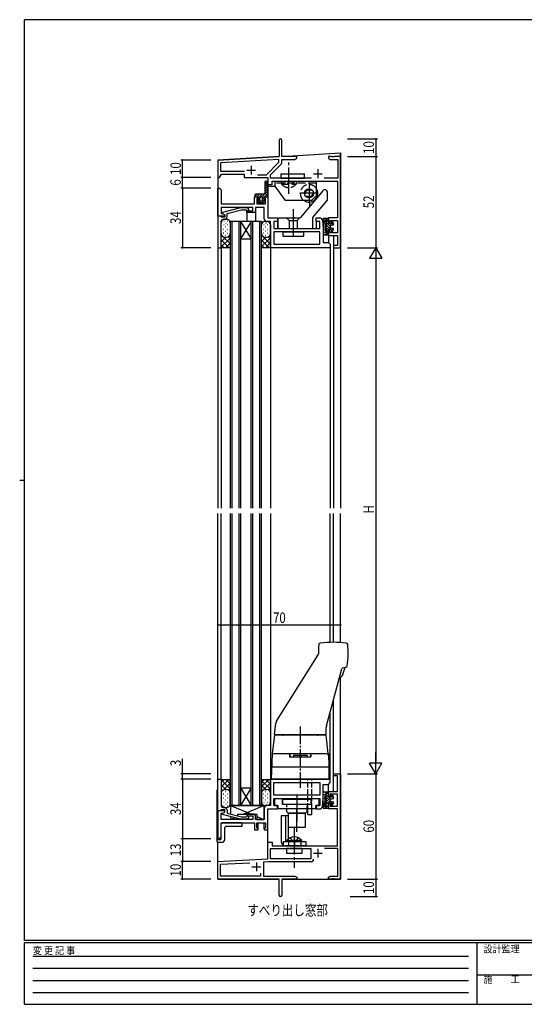
# Model space of a CAD drawing. Extents: x 0 to 793, y 0 to 564.
# Drawn here: x 0 to 287, y 0 to 561 of the extents above; entities that cross this region are included whole.
import ezdxf

# ---------------------------------------------------------------- set-up
doc = ezdxf.new("R2010")
doc.units = 0
for name, pattern in [('HIDDEN', [0.375, 0.25, -0.125]), ('YCENTER_1', [13, 10, -1, 1, -1]), ('YHIDDEN_1', [4, 3, -1])]:
    doc.linetypes.add(name, pattern=pattern)
for name, color, linetype in [('USER1', 3, 'CONTINUOUS'), ('YKK_11', 7, 'CONTINUOUS'), ('YKK_12', 2, 'CONTINUOUS'), ('YKK_13', 4, 'CONTINUOUS'), ('YKK_D', 6, 'CONTINUOUS'), ('YKK_ZWAK', 7, 'CONTINUOUS')]:
    doc.layers.add(name, color=color, linetype=linetype)
doc.styles.get("Standard").update_dxf_attribs({"font": 'ROMANS.SHX', "bigfont": 'EXTFONT.SHX'})
doc.styles.add('YKK_OSSTYLE1', font='romans.shx', dxfattribs={"width": 0.9, "bigfont": 'EXTFONT.SHX'})

# ---------------------------------------------------------------- blocks, each defined once
blk = doc.blocks.new('A201')
at = {"layer": 'YKK_ZWAK', "color": 254, "linetype": 'Continuous'}
for p, q in [((571, 410), (21, 410)), ((21, 35), (21, 410)), ((19, 222.5), (21, 222.5)), ((571, 35), (21, 35)), ((544, 34), (21, 34)), ((21, 9), (21, 34)), ((205, 34), (205, 9)), ((21, 9), (544, 9))]:
    blk.add_line(p, q, dxfattribs=at)
at = {"layer": 'YKK_ZWAK', "color": 131, "linetype": 'HIDDEN'}
for p, q in [((24.28, 28.63), (201.57, 28.63)), ((24.28, 23.68), (201.57, 23.68)), ((24.28, 18.74), (201.57, 18.74)), ((24.28, 13.79), (201.57, 13.79))]:
    blk.add_line(p, q, dxfattribs=at)
at = {"layer": 'YKK_ZWAK', "color": 131, "linetype": 'Continuous'}
blk.add_line((205, 21), (297, 21), dxfattribs=at)
at = {"layer": 'YKK_ZWAK', "color": 131, "linetype": 'Continuous', "style": 'YKK_OSSTYLE1', "width": 0.9}
for s, p in [('変 更 記 事', (24.37, 29.39)), ('設計監理', (207.69, 30.05)), ('施\u3000\u3000工', (207.69, 17.68))]:
    blk.add_text(s, height=3, dxfattribs=at).set_placement(p)

msp = doc.modelspace()

# ---------------------------------------------------------------- linework, layer by layer
at = {"layer": 'YKK_11', "color": 0, "linetype": 'ByBlock', "ltscale": 0.5}
for p, q in [((147.8, 492.65), (147.8, 483.4)), ((149.3, 483.4), (149.3, 492.65)), ((147.8, 483.4), (112.8, 481.4)), ((157.8, 483.4), (149.3, 483.4)), ((157.8, 482.4), (157.8, 483.4)), ((175.8, 483.4), (175.8, 482.4)), ((177.34, 483.4), (175.8, 483.4)), ((177.53, 483.28), (177.34, 483.4)), ((178.07, 483.28), (177.53, 483.28)), ((178.26, 483.4), (178.07, 483.28)), ((178.34, 483.4), (178.26, 483.4)), ((178.53, 483.28), (178.34, 483.4)), ((179.07, 483.28), (178.53, 483.28)), ((179.26, 483.4), (179.07, 483.28)), ((182.8, 483.4), (179.26, 483.4)), ((182.8, 431.4), (182.8, 483.4)), ((112.8, 481.4), (112.8, 471.4)), ((147.67, 481.76), (114.43, 479.86)), ((114.43, 479.86), (114.43, 475.03)), ((140.62, 473.03), (147.67, 480.08)), ((142.93, 473.03), (148.86, 478.96)), ((147.67, 480.08), (147.67, 481.76)), ((149.3, 480.02), (149.3, 481.77)), ((149.3, 481.77), (156.71, 481.77)), ((156.71, 481.77), (157.8, 482.4)), ((175.8, 482.4), (176.89, 481.77)), ((176.89, 481.77), (181.17, 481.77)), ((181.17, 481.77), (181.17, 471.03)), ((113.8, 471.4), (114.95, 473.4)), ((114.43, 475.03), (128.1, 475.03)), ((114.95, 473.4), (127.8, 473.4)), ((127.8, 473.4), (127.8, 471.4)), ((135.39, 473.03), (140.62, 473.03)), ((135.39, 473.03), (140.62, 473.03)), ((142.93, 471.03), (142.93, 473.03)), ((112.8, 471.4), (113.8, 471.4)), ((127.8, 471.4), (141.3, 471.4)), ((141.3, 471.4), (141.3, 467.4)), ((141.3, 467.4), (143.8, 467.4)), ((166.21, 471.03), (142.93, 471.03)), ((143.8, 469.4), (181, 469.4)), ((143.8, 467.4), (143.8, 469.4)), ((181.17, 471.03), (173.39, 471.03)), ((181, 469.4), (181, 448.4)), ((112.8, 449.4), (112.8, 465.4)), ((112.8, 465.4), (113.8, 465.4)), ((113.8, 465.4), (114.8, 464.4)), ((114.8, 464.4), (114.8, 456.4)), ((133.8, 456.4), (133.8, 460.4)), ((133.8, 460.4), (135.8, 460.4)), ((135.8, 460.4), (135.8, 459.4)), ((139.3, 460.4), (141.3, 460.4)), ((139.3, 459.4), (139.3, 460.4)), ((141.3, 460.4), (141.3, 448.4)), ((114.8, 456.4), (133.8, 456.4)), ((135.1, 459.4), (135.1, 456.4)), ((135.8, 459.4), (135.1, 459.4)), ((135.1, 456.4), (140, 456.4)), ((140, 459.4), (139.3, 459.4)), ((140, 456.4), (140, 459.4)), ((112.8, 449.4), (112.8, 431.4)), ((114.2, 449.4), (112.8, 449.4)), ((116.8, 449.4), (112.8, 449.4)), ((114.5, 449.1), (114.2, 449.4)), ((114.8, 453.36), (114.68, 453.17)), ((114.68, 453.17), (114.68, 452.63)), ((114.68, 452.63), (114.8, 452.44)), ((114.8, 452.36), (114.68, 452.17)), ((114.68, 452.17), (114.68, 451.63)), ((114.68, 451.63), (114.8, 451.44)), ((132.8, 454.4), (114.8, 454.4)), ((114.8, 454.4), (114.8, 453.36)), ((114.8, 452.44), (114.8, 452.36)), ((114.8, 451.44), (114.8, 450.9)), ((114.8, 450.9), (115.59, 450.9)), ((115.59, 450.9), (116.8, 450.2)), ((125.7, 454.2), (115.6, 451.49)), ((115.6, 451.49), (115.6, 450.89)), ((115.6, 450.89), (116.8, 450.2)), ((116.8, 450.2), (116.8, 448.9)), ((116.8, 450.2), (116.8, 449.4)), ((118.1, 450.82), (126.25, 453)), ((118.1, 449.1), (118.1, 450.82)), ((129.65, 454.2), (125.7, 454.2)), ((126.25, 453), (129.15, 453)), ((129.15, 453), (129.58, 452.58)), ((129.3, 452.4), (132.8, 452.4)), ((129.3, 451.4), (129.3, 452.4)), ((133.3, 451.4), (129.3, 451.4)), ((130.42, 453.42), (129.65, 454.2)), ((132.8, 452.4), (132.8, 454.4)), ((134.3, 454.4), (134.3, 452.4)), ((139.3, 454.4), (134.3, 454.4)), ((139.3, 447.9), (139.3, 454.4)), ((114.7, 448.9), (114.5, 449.1)), ((116.8, 448.9), (114.7, 448.9)), ((114.8, 441.36), (114.8, 446.6)), ((115.8, 447.6), (116.6, 447.6)), ((142.8, 446.4), (140.8, 446.4)), ((141.3, 448.4), (146.8, 448.4)), ((142.8, 431.4), (142.8, 446.4)), ((144.8, 446.4), (144.8, 442.4)), ((146.8, 446.4), (144.8, 446.4)), ((146.8, 448.4), (146.8, 446.4)), ((168.8, 446.4), (168.8, 448.4)), ((168.8, 448.4), (170.92, 448.4)), ((170.87, 446.4), (168.8, 446.4)), ((170.87, 442.4), (170.87, 446.4)), ((172.41, 447.02), (172.8, 442.4)), ((181, 448.4), (175.8, 448.4)), ((175.8, 448.4), (175.8, 445.4)), ((175.8, 445.4), (176.8, 445.4)), ((176.8, 446.9), (181, 446.9)), ((176.8, 445.4), (176.8, 446.9)), ((181, 446.9), (181, 439.9)), ((114.68, 441.17), (114.8, 441.36)), ((114.68, 440.63), (114.68, 441.17)), ((114.8, 440.44), (114.68, 440.63)), ((114.68, 440.17), (114.8, 440.36)), ((114.68, 439.63), (114.68, 440.17)), ((114.8, 439.44), (114.68, 439.63)), ((114.8, 440.36), (114.8, 440.44)), ((114.8, 431.4), (114.8, 439.44)), ((170.87, 440.47), (144.73, 440.47)), ((144.73, 440.47), (144.73, 433.33)), ((144.8, 442.4), (170.87, 442.4)), ((170.87, 433.33), (170.87, 440.47)), ((172.8, 442.4), (172.8, 434.4)), ((175.8, 441.4), (175.8, 438.4)), ((176.8, 441.4), (175.8, 441.4)), ((175.8, 438.4), (181, 438.4)), ((176.8, 439.9), (176.8, 441.4)), ((181, 439.9), (176.8, 439.9)), ((181, 438.4), (181, 432.6)), ((144.73, 433.33), (170.87, 433.33)), ((172.8, 434.4), (175.8, 434.4)), ((175.8, 434.4), (176.8, 433.4)), ((176.8, 433.4), (176.8, 431.4)), ((181, 432.6), (178.8, 432.6)), ((178.8, 432.6), (178.8, 431.4)), ((112.8, 431.4), (114.8, 431.4)), ((176.8, 431.4), (142.8, 431.4)), ((178.8, 431.4), (182.8, 431.4)), ((178.8, 131.4), (182.8, 131.4)), ((178.8, 130.2), (178.8, 131.4)), ((181, 130.2), (178.8, 130.2)), ((181, 121.4), (181, 130.2)), ((182.8, 131.4), (182.8, 71.4)), ((112.8, 110.4), (112.8, 128.4)), ((112.8, 128.4), (114.8, 128.4)), ((114.8, 128.4), (114.8, 120.36)), ((176.8, 128.4), (142.8, 128.4)), ((142.8, 128.4), (142.8, 113.4)), ((144.73, 126.47), (170.87, 126.47)), ((144.73, 119.33), (144.73, 126.47)), ((170.87, 126.47), (170.87, 119.33)), ((172.8, 125.4), (175.8, 125.4)), ((172.8, 117.4), (172.8, 125.4)), ((175.8, 125.4), (176.8, 126.4)), ((176.8, 126.4), (176.8, 128.4)), ((114.8, 120.36), (114.68, 120.17)), ((114.68, 120.17), (114.68, 119.63)), ((114.68, 119.63), (114.8, 119.44)), ((114.8, 119.36), (114.68, 119.17)), ((114.68, 119.17), (114.68, 118.63)), ((114.68, 118.63), (114.8, 118.44)), ((114.8, 119.44), (114.8, 119.36)), ((114.8, 118.44), (114.8, 113.2)), ((170.87, 119.33), (144.73, 119.33)), ((175.8, 121.4), (181, 121.4)), ((175.8, 118.4), (175.8, 121.4)), ((176.8, 118.4), (175.8, 118.4)), ((181, 119.9), (176.8, 119.9)), ((176.8, 119.9), (176.8, 118.4)), ((181, 112.9), (181, 119.9)), ((142.8, 113.4), (140.8, 113.4)), ((144.8, 117.4), (170.87, 117.4)), ((144.8, 113.4), (144.8, 117.4)), ((146.8, 113.4), (144.8, 113.4)), ((149.6, 117.1), (145.1, 117.1)), ((145.1, 117.1), (145.1, 113.4)), ((145.1, 113.4), (147, 113.4)), ((146.8, 111.4), (146.8, 113.4)), ((147, 113.4), (147, 111.7)), ((149.6, 114), (149.6, 117.1)), ((157.34, 114), (149.6, 114)), ((157.53, 113.88), (157.34, 114)), ((157.8, 113.7), (157.53, 113.88)), ((158.07, 113.88), (157.8, 113.7)), ((158.26, 114), (158.07, 113.88)), ((166, 114), (158.26, 114)), ((166, 117.1), (166, 114)), ((170.5, 117.1), (166, 117.1)), ((168.6, 113.4), (170.5, 113.4)), ((168.6, 111.7), (168.6, 113.4)), ((168.8, 113.4), (168.8, 111.4)), ((170.87, 113.4), (168.8, 113.4)), ((170.5, 113.4), (170.5, 117.1)), ((170.87, 117.4), (170.87, 113.4)), ((172.41, 112.78), (172.8, 117.4)), ((175.8, 114.4), (176.8, 114.4)), ((175.8, 111.4), (175.8, 114.4)), ((176.8, 114.4), (176.8, 112.9)), ((176.8, 112.9), (181, 112.9)), ((112.8, 110.4), (112.8, 94.4)), ((114.2, 110.4), (112.8, 110.4)), ((116.8, 110.4), (112.8, 110.4)), ((114.5, 110.7), (114.2, 110.4)), ((114.7, 110.9), (114.5, 110.7)), ((114.68, 108.17), (114.8, 108.36)), ((114.68, 107.63), (114.68, 108.17)), ((114.8, 107.44), (114.68, 107.63)), ((114.68, 107.17), (114.8, 107.36)), ((114.68, 106.63), (114.68, 107.17)), ((116.8, 110.9), (114.7, 110.9)), ((114.8, 108.9), (115.59, 108.9)), ((114.8, 108.36), (114.8, 108.9)), ((114.8, 107.36), (114.8, 107.44)), ((115.59, 108.9), (116.8, 109.6)), ((115.6, 108.91), (116.8, 109.6)), ((115.6, 108.31), (115.6, 108.91)), ((125.7, 105.6), (115.6, 108.31)), ((115.8, 112.2), (116.6, 112.2)), ((116.8, 109.6), (116.8, 110.9)), ((116.8, 109.6), (116.8, 110.4)), ((118.1, 110.7), (118.1, 108.98)), ((118.1, 108.98), (126.25, 106.8)), ((126.25, 106.8), (129.15, 106.8)), ((129.15, 106.8), (129.58, 107.22)), ((133.3, 108.4), (129.3, 108.4)), ((129.3, 108.4), (129.3, 107.4)), ((129.3, 107.4), (132.8, 107.4)), ((132.8, 107.4), (132.8, 105.4)), ((134.3, 105.4), (134.3, 107.4)), ((139.3, 111.9), (139.3, 105.4)), ((141.3, 99.4), (141.3, 111.4)), ((141.3, 111.4), (146.8, 111.4)), ((147, 111.7), (168.6, 111.7)), ((168.8, 111.4), (170.92, 111.4)), ((181, 111.4), (175.8, 111.4)), ((181, 90.4), (181, 111.4)), ((114.8, 106.44), (114.68, 106.63)), ((114.8, 105.4), (114.8, 106.44)), ((132.8, 105.4), (114.8, 105.4)), ((114.8, 103.4), (133.8, 103.4)), ((114.8, 95.4), (114.8, 103.4)), ((129.65, 105.6), (125.7, 105.6)), ((130.42, 106.38), (129.65, 105.6)), ((133.8, 103.4), (133.8, 99.4)), ((139.3, 105.4), (134.3, 105.4)), ((135.1, 103.4), (140, 103.4)), ((135.1, 100.4), (135.1, 103.4)), ((140, 103.4), (140, 100.4)), ((133.8, 99.4), (135.8, 99.4)), ((135.8, 100.4), (135.1, 100.4)), ((135.8, 99.4), (135.8, 100.4)), ((139.3, 100.4), (139.3, 99.4)), ((140, 100.4), (139.3, 100.4)), ((139.3, 99.4), (141.3, 99.4)), ((112.8, 94.4), (113.8, 94.4)), ((113.8, 94.4), (114.8, 95.4)), ((141.3, 82.89), (141.3, 92.4)), ((141.3, 92.4), (143.8, 92.4)), ((143.8, 92.4), (143.8, 90.4)), ((143.8, 90.4), (181, 90.4)), ((142.93, 88.77), (165.8, 88.77)), ((142.93, 82.9), (142.93, 88.77)), ((165.8, 88.77), (165.8, 82.9)), ((181.17, 88.77), (173.59, 88.77)), ((181.17, 73.03), (181.17, 88.77)), ((112.8, 81.4), (141.3, 82.89)), ((112.8, 71.4), (112.8, 81.4)), ((114.43, 79.85), (131.17, 80.73)), ((114.43, 73.03), (114.43, 79.85)), ((141.46, 81.27), (138.8, 81.13)), ((138.8, 81.13), (138.8, 73.03)), ((165.93, 81.27), (141.46, 81.27)), ((165.8, 82.9), (142.93, 82.9)), ((165.8, 82.9), (142.93, 82.9)), ((137.17, 73.03), (114.43, 73.03)), ((137.17, 74.83), (137.17, 73.03)), ((137.17, 74.83), (137.17, 73.03)), ((138.8, 73.03), (156.71, 73.03)), ((156.71, 73.03), (157.8, 72.4)), ((175.8, 72.4), (176.89, 73.03)), ((176.89, 73.03), (181.17, 73.03)), ((147.8, 71.4), (112.8, 71.4)), ((147.8, 62.15), (147.8, 71.4)), ((157.8, 71.4), (149.3, 71.4)), ((149.3, 71.4), (149.3, 62.15)), ((157.8, 72.4), (157.8, 71.4)), ((175.8, 71.4), (175.8, 72.4)), ((177.34, 71.4), (175.8, 71.4)), ((177.53, 71.52), (177.34, 71.4)), ((178.07, 71.52), (177.53, 71.52)), ((178.26, 71.4), (178.07, 71.52)), ((178.34, 71.4), (178.26, 71.4)), ((178.53, 71.52), (178.34, 71.4)), ((179.07, 71.52), (178.53, 71.52)), ((179.26, 71.4), (179.07, 71.52)), ((182.8, 71.4), (179.26, 71.4))]:
    msp.add_line(p, q, dxfattribs=at)
at = {"layer": 'YKK_11', "color": 2, "ltscale": 0.5}
for p, q in [((131.8, 478.1), (131.8, 473.1)), ((129.3, 475.6), (134.3, 475.6)), ((167.3, 473.6), (172.3, 473.6)), ((169.8, 476.1), (169.8, 471.1)), ((167.3, 86.2), (172.3, 86.2)), ((169.8, 88.7), (169.8, 83.7)), ((134.8, 80.9), (134.8, 75.9)), ((132.3, 78.4), (137.3, 78.4))]:
    msp.add_line(p, q, dxfattribs=at)
at = {"layer": 'YKK_11', "color": 0, "linetype": 'ByBlock', "ltscale": 0.5}
for centre, radius, start, end in [((148.55, 492.65), 0.75, 360, 180), ((147.8, 480.02), 1.5, 315, 360), ((130, 453), 0.6, 225, 45), ((133.3, 452.4), 1, 270, 0), ((115.8, 446.6), 1, 90, 180), ((116.6, 449.1), 1.5, 270, 360), ((140.8, 447.9), 1.5, 180, 270), ((170.92, 446.9), 1.5, 4.7636, 90), ((115.8, 113.2), 1, 180, 270), ((140.8, 111.9), 1.5, 90, 180), ((170.92, 112.9), 1.5, 270, 355.2364), ((116.6, 110.7), 1.5, 0, 90), ((130, 106.8), 0.6, 315, 135), ((133.3, 107.4), 1, 0, 90), ((165.93, 82.77), 1.5, 270, 356.5552), ((148.55, 62.15), 0.75, 180, 0)]:
    msp.add_arc(centre, radius, start, end, dxfattribs=at)
at = {"layer": 'YKK_12', "linetype": 'Continuous', "ltscale": 1.5}
for p, q in [((112.8, 481.4), (147.52, 483.38)), ((149.39, 483.49), (182.8, 485.4)), ((182.8, 485.4), (182.8, 282.9)), ((182.8, 482.9), (182.8, 485.4)), ((112.8, 481.4), (112.8, 282.9)), ((112.8, 471.7), (112.8, 465.1)), ((141.3, 467.7), (141.3, 460.1)), ((141.3, 466.4), (145.3, 466.4)), ((165.3, 455.17), (165.3, 457.5)), ((129.3, 451.7), (129.3, 446.4)), ((134.3, 452.4), (134.3, 446.4)), ((119.8, 446.4), (119.8, 282.9)), ((125.8, 446.4), (119.8, 446.4)), ((120.8, 446.4), (120.8, 282.9)), ((124.8, 446.4), (124.8, 282.9)), ((125.8, 446.4), (125.8, 282.9)), ((131.8, 446.4), (125.8, 446.4)), ((125.8, 446.4), (131.8, 436.4)), ((131.8, 446.4), (125.8, 436.4)), ((131.8, 282.9), (131.8, 446.4)), ((137.8, 446.4), (131.8, 446.4)), ((132.8, 282.9), (132.8, 446.4)), ((136.8, 282.9), (136.8, 446.4)), ((137.8, 282.9), (137.8, 446.4)), ((146.8, 446.7), (146.8, 442.4)), ((168.8, 446.7), (168.8, 442.4)), ((175.8, 438.7), (175.8, 434.37)), ((178.8, 438.4), (178.8, 410.72)), ((125.8, 436.4), (131.8, 436.4)), ((114.8, 431.7), (114.8, 282.9)), ((142.8, 431.7), (142.8, 282.9)), ((176.8, 431.7), (176.8, 410.72)), ((176.8, 413.43), (176.8, 282.9)), ((178.8, 413.43), (178.8, 282.9)), ((112.8, 128.1), (112.8, 279.9)), ((114.8, 128.1), (114.8, 279.9)), ((119.8, 279.9), (119.8, 113.4)), ((120.8, 279.9), (120.8, 113.4)), ((124.8, 279.9), (124.8, 166.4)), ((125.8, 279.9), (125.8, 166.4)), ((131.8, 113.4), (131.8, 279.9)), ((132.8, 113.4), (132.8, 279.9)), ((136.8, 113.4), (136.8, 279.9)), ((137.8, 113.4), (137.8, 279.9)), ((142.8, 279.9), (142.8, 128.4)), ((176.8, 206.38), (176.8, 279.9)), ((178.8, 206.34), (178.8, 279.9)), ((182.8, 206.27), (182.8, 279.9)), ((182.8, 71.4), (182.8, 186.79)), ((124.8, 171.11), (124.8, 113.4)), ((125.8, 171.11), (125.8, 113.4)), ((178.8, 121.4), (178.8, 173.86)), ((176.8, 128.1), (176.8, 166.4)), ((175.8, 121.1), (175.8, 125.43)), ((125.8, 123.4), (131.8, 113.4)), ((131.8, 123.4), (125.8, 113.4)), ((125.8, 123.4), (131.8, 123.4)), ((125.8, 113.4), (119.8, 113.4)), ((126.6, 113.4), (119.8, 113.4)), ((131.8, 113.4), (125.8, 113.4)), ((132.6, 113.4), (126.6, 113.4)), ((137.8, 113.4), (131.8, 113.4)), ((137.6, 113.4), (132.6, 113.4)), ((146.8, 117.1), (146.8, 117.4)), ((168.8, 117.1), (168.8, 117.4)), ((135.8, 100.1), (135.8, 103.4)), ((139.3, 100.1), (139.3, 103.4)), ((141.3, 92.1), (141.3, 99.7)), ((112.8, 71.4), (112.8, 92.4)), ((112.8, 71.4), (147.5, 71.4)), ((149.6, 71.4), (182.8, 71.4))]:
    msp.add_line(p, q, dxfattribs=at)
at = {"layer": 'YKK_13', "linetype": 'YCENTER_1', "ltscale": 1.5}
for p, q in [((153.3, 462.03), (153.3, 481.11)), ((151.3, 468.2), (151.3, 469.4)), ((155.3, 469.4), (155.3, 468.2)), ((164.8, 467.4), (164.8, 457.4)), ((169.8, 462.4), (159.8, 462.4)), ((155.8, 453.4), (155.8, 437.4)), ((156.4, 100.4), (156.4, 77.9)), ((156.55, 92.9), (156.55, 90.4)), ((156.4, 88.77), (156.4, 86.27))]:
    msp.add_line(p, q, dxfattribs=at)
at = {"layer": 'YKK_13', "linetype": 'Continuous', "ltscale": 1.5}
for p, q in [((148.8, 473.53), (162.3, 473.53)), ((148.8, 473.53), (148.8, 471.03)), ((162.3, 471.03), (162.3, 473.53)), ((139.55, 467.64), (140.94, 469.03)), ((139.55, 468.65), (139.55, 462.4)), ((139.55, 466.22), (140.78, 467.45)), ((139.55, 464.81), (140.84, 466.11)), ((140.76, 467.91), (141.05, 461.91)), ((145.3, 469.4), (168.8, 469.4)), ((145.3, 469.4), (145.3, 466.4)), ((145.3, 466.4), (151.3, 458.4)), ((148.8, 471.03), (162.3, 471.03)), ((168.8, 469.4), (168.8, 460.9)), ((134.05, 460.72), (135.23, 461.9)), ((134.05, 460.7), (134.05, 461.6)), ((139.05, 461.9), (134.35, 461.9)), ((134.35, 460.4), (135.8, 460.4)), ((135.14, 460.4), (136.64, 461.9)), ((135.8, 459.65), (138.05, 461.9)), ((135.8, 460.4), (135.8, 459)), ((137.89, 460.32), (140.98, 463.41)), ((139.3, 460.4), (139.3, 459)), ((139.3, 460.4), (140.75, 460.4)), ((139.38, 460.4), (141.04, 462.06)), ((139.55, 463.4), (140.91, 464.76)), ((140.8, 460.4), (141.05, 460.65)), ((141.05, 460.7), (141.05, 461.89)), ((172.59, 463.85), (159.71, 448.51)), ((168.8, 460.9), (166.3, 458.4)), ((175.3, 458.64), (175.3, 462.86)), ((136.26, 457.04), (135.3, 458.54)), ((135.8, 459), (135.55, 459)), ((135.61, 458.05), (136.8, 459.23)), ((136.17, 457.18), (137.06, 458.08)), ((137.4, 456.9), (136.51, 456.9)), ((136.8, 458.65), (136.8, 459.65)), ((137.3, 456.9), (139.4, 459)), ((137.4, 456.6), (137.4, 456.9)), ((137.7, 456.6), (137.4, 456.6)), ((138.59, 456.9), (137.7, 456.9)), ((137.7, 456.6), (137.7, 456.9)), ((138.3, 459.32), (139.3, 460.32)), ((138.3, 458.65), (138.3, 459.65)), ((138.84, 457.04), (139.8, 458.54)), ((139.3, 459), (139.55, 459)), ((166.3, 458.4), (151.3, 458.4)), ((166.87, 448.48), (175.23, 458.45)), ((114.8, 431.4), (114.8, 445.6)), ((116.18, 444.48), (116.38, 444.48)), ((116.27, 446.65), (116.47, 446.65)), ((116.8, 447.6), (117.8, 447.6)), ((117.36, 445.42), (117.56, 445.42)), ((118.34, 444.56), (118.54, 444.56)), ((118.44, 446.72), (118.64, 446.72)), ((119.8, 445.6), (119.8, 431.4)), ((137.8, 431.4), (137.8, 444.4)), ((138.98, 444.48), (139.18, 444.48)), ((139.6, 446.4), (140.8, 446.4)), ((140.16, 445.42), (140.36, 445.42)), ((141.14, 444.56), (141.34, 444.56)), ((142.8, 444.4), (142.8, 431.4)), ((147.3, 442.7), (147.3, 448.1)), ((147.6, 448.4), (155.13, 448.4)), ((156.47, 448.4), (159.48, 448.4)), ((166.8, 448.29), (166.8, 442.7)), ((172.8, 447.1), (172.8, 447.6)), ((172.8, 445.4), (172.8, 439.05)), ((173.24, 444.44), (173.24, 444.64)), ((175.5, 448.1), (173.3, 448.1)), ((173.3, 446.6), (174.6, 446.6)), ((173.43, 447.09), (173.43, 447.29)), ((173.65, 445.17), (173.65, 445.37)), ((173.97, 447.46), (173.97, 447.66)), ((174, 445.4), (174, 440.2)), ((174.27, 446.96), (174.27, 447.16)), ((174.36, 447.8), (174.36, 448)), ((174.6, 448.1), (174.6, 438.7)), ((174.6, 447.2), (175.8, 446)), ((174.6, 445.78), (176.8, 443.58)), ((174.6, 444.37), (177.27, 441.7)), ((175.5, 448.1), (174.8, 448.1)), ((175.11, 448.1), (175.8, 447.41)), ((175.8, 445.1), (175.8, 447.8)), ((177.6, 445.1), (175.8, 445.1)), ((176.7, 445.1), (177.66, 444.13)), ((176.8, 443.67), (176.8, 443.13)), ((177.02, 443.96), (178.57, 444.38)), ((177.6, 446.3), (177.6, 445.1)), ((177.6, 445.61), (178.73, 444.48)), ((178.18, 446.4), (178.78, 444.77)), ((115.31, 438.07), (114.8, 437.56)), ((115.94, 442.03), (116.14, 442.03)), ((115.98, 439.84), (116.18, 439.84)), ((117.19, 440.83), (117.39, 440.83)), ((117.24, 438.54), (117.44, 438.54)), ((117.26, 443.26), (117.46, 443.26)), ((118.29, 441.86), (118.49, 441.86)), ((118.39, 439.74), (118.59, 439.74)), ((138.11, 438.07), (137.8, 437.76)), ((138.74, 442.03), (138.94, 442.03)), ((138.78, 439.84), (138.98, 439.84)), ((139.99, 440.83), (140.19, 440.83)), ((140.04, 438.54), (140.24, 438.54)), ((140.06, 443.26), (140.26, 443.26)), ((141.09, 441.86), (141.29, 441.86)), ((141.19, 439.74), (141.39, 439.74)), ((147.6, 442.4), (166.5, 442.4)), ((149.8, 440.47), (161.8, 440.47)), ((149.8, 440.47), (149.8, 437.97)), ((149.8, 437.97), (161.8, 437.97)), ((161.8, 437.97), (161.8, 440.47)), ((173.15, 438.7), (175.5, 438.7)), ((173.24, 442.52), (173.24, 442.72)), ((173.43, 439.97), (173.43, 440.17)), ((173.62, 441.5), (173.62, 441.7)), ((173.71, 443.29), (173.71, 443.49)), ((174, 440.2), (174.6, 440.2)), ((174.01, 439.09), (174.01, 439.29)), ((174.27, 439.78), (174.27, 439.98)), ((174.52, 440.2), (175.79, 438.93)), ((174.6, 442.95), (175.85, 441.7)), ((174.6, 441.54), (175.8, 440.34)), ((174.8, 438.7), (175.5, 438.7)), ((177.6, 441.7), (175.8, 441.7)), ((175.8, 439), (175.8, 441.7)), ((177.02, 442.84), (178.57, 442.42)), ((177.6, 441.7), (177.6, 440.5)), ((177.6, 441.37), (178.29, 440.68)), ((177.73, 442.65), (178.66, 441.72)), ((178.18, 440.4), (178.78, 442.03)), ((117.47, 437.4), (114.8, 434.73)), ((119.8, 436.9), (114.8, 431.9)), ((114.8, 435.87), (119.07, 431.6)), ((114.8, 433.04), (116.24, 431.6)), ((115.87, 437.63), (119.8, 433.7)), ((116.8, 437.4), (117.8, 437.4)), ((119.8, 434.07), (117.33, 431.6)), ((118.71, 437.62), (119.8, 436.53)), ((140.27, 437.4), (137.8, 434.93)), ((142.8, 437.1), (137.8, 432.1)), ((137.8, 435.67), (141.87, 431.6)), ((137.8, 432.84), (139.04, 431.6)), ((138.67, 437.63), (142.8, 433.5)), ((139.6, 437.4), (140.8, 437.4)), ((142.8, 434.27), (140.13, 431.6)), ((141.57, 437.56), (142.8, 436.33)), ((114.8, 431.4), (115, 431.6)), ((115, 431.6), (119.6, 431.6)), ((119.8, 431.4), (119.6, 431.6)), ((119.8, 431.74), (119.63, 431.57)), ((137.8, 431.6), (142.6, 431.6)), ((137.8, 431.4), (138, 431.6)), ((142.8, 431.94), (142.46, 431.6)), ((142.8, 431.4), (142.6, 431.6)), ((143.3, 135.4), (176.3, 135.4)), ((143.3, 135.4), (143.3, 128.4)), ((176.3, 128.4), (176.3, 135.4)), ((114.8, 128.4), (114.8, 114.2)), ((114.8, 128.4), (115, 128.2)), ((114.8, 123.93), (119.07, 128.2)), ((114.8, 126.76), (116.24, 128.2)), ((119.8, 122.9), (114.8, 127.9)), ((117.47, 122.4), (114.8, 125.07)), ((115, 128.2), (119.6, 128.2)), ((115.87, 122.17), (119.8, 126.1)), ((119.8, 125.73), (117.33, 128.2)), ((119.8, 128.4), (119.6, 128.2)), ((119.8, 128.06), (119.63, 128.23)), ((119.8, 114.2), (119.8, 128.4)), ((137.8, 128.4), (137.8, 115.4)), ((137.8, 128.4), (138, 128.2)), ((137.8, 126.96), (139.04, 128.2)), ((137.8, 124.13), (141.87, 128.2)), ((137.8, 128.2), (142.6, 128.2)), ((142.8, 122.7), (137.8, 127.7)), ((137.8, 121.3), (142.8, 126.3)), ((140.27, 122.4), (137.8, 124.87)), ((142.8, 125.53), (140.13, 128.2)), ((142.8, 127.86), (142.46, 128.2)), ((142.8, 128.4), (142.6, 128.2)), ((142.8, 115.4), (142.8, 128.4)), ((143.3, 128.4), (176.3, 128.4)), ((112.3, 121.9), (112.3, 92.9)), ((115.31, 121.73), (114.8, 122.24)), ((115.98, 119.96), (116.18, 119.96)), ((116.8, 122.4), (117.8, 122.4)), ((117.19, 118.97), (117.39, 118.97)), ((117.24, 121.26), (117.44, 121.26)), ((118.29, 117.94), (118.49, 117.94)), ((118.39, 120.06), (118.59, 120.06)), ((118.71, 122.18), (119.8, 123.27)), ((138.11, 121.73), (137.8, 122.04)), ((138.78, 119.96), (138.98, 119.96)), ((139.6, 122.4), (140.8, 122.4)), ((139.99, 118.97), (140.19, 118.97)), ((140.04, 121.26), (140.24, 121.26)), ((141.09, 117.94), (141.29, 117.94)), ((141.19, 120.06), (141.39, 120.06)), ((141.57, 122.24), (142.8, 123.47)), ((172.8, 114.4), (172.8, 120.75)), ((173.15, 121.1), (175.5, 121.1)), ((173.43, 119.83), (173.43, 119.63)), ((173.62, 118.3), (173.62, 118.1)), ((174, 114.4), (174, 119.6)), ((174, 119.6), (174.6, 119.6)), ((174.01, 120.71), (174.01, 120.51)), ((174.27, 120.02), (174.27, 119.82)), ((174.52, 119.6), (175.79, 120.87)), ((174.6, 111.7), (174.6, 121.1)), ((174.6, 118.26), (175.8, 119.46)), ((174.6, 115.43), (177.27, 118.1)), ((174.6, 116.85), (175.85, 118.1)), ((174.8, 121.1), (175.5, 121.1)), ((175.8, 120.8), (175.8, 118.1)), ((177.6, 118.1), (175.8, 118.1)), ((177.6, 118.1), (177.6, 119.3)), ((177.6, 118.43), (178.29, 119.12)), ((177.73, 117.15), (178.66, 118.08)), ((178.18, 119.4), (178.78, 117.77)), ((115.94, 117.77), (116.14, 117.77)), ((116.18, 115.32), (116.38, 115.32)), ((116.27, 113.15), (116.47, 113.15)), ((117.26, 116.54), (117.46, 116.54)), ((117.36, 114.38), (117.56, 114.38)), ((118.34, 115.24), (118.54, 115.24)), ((118.44, 113.08), (118.64, 113.08)), ((120.1, 113.4), (139.1, 113.4)), ((120.1, 113.4), (131.98, 108.4)), ((120.1, 113.4), (120.1, 108.45)), ((127.23, 108.4), (139.1, 113.4)), ((138.74, 117.77), (138.94, 117.77)), ((138.98, 115.32), (139.18, 115.32)), ((139.1, 113.4), (139.1, 105.4)), ((139.6, 113.4), (140.8, 113.4)), ((140.06, 116.54), (140.26, 116.54)), ((140.16, 114.38), (140.36, 114.38)), ((141.14, 115.24), (141.34, 115.24)), ((172.8, 112.7), (172.8, 112.2)), ((173.24, 117.28), (173.24, 117.08)), ((173.24, 115.36), (173.24, 115.16)), ((173.3, 113.2), (174.6, 113.2)), ((173.43, 112.71), (173.43, 112.51)), ((173.65, 114.63), (173.65, 114.43)), ((173.71, 116.51), (173.71, 116.31)), ((173.97, 112.34), (173.97, 112.14)), ((174.27, 112.84), (174.27, 112.64)), ((174.6, 114.02), (176.8, 116.22)), ((174.6, 112.6), (175.8, 113.8)), ((175.11, 111.7), (175.8, 112.39)), ((177.6, 114.7), (175.8, 114.7)), ((175.8, 114.7), (175.8, 112)), ((176.7, 114.7), (177.66, 115.67)), ((176.8, 116.13), (176.8, 116.67)), ((177.02, 116.96), (178.57, 117.38)), ((177.02, 115.84), (178.57, 115.42)), ((177.6, 114.19), (178.73, 115.32)), ((177.6, 113.5), (177.6, 114.7)), ((178.18, 113.4), (178.78, 115.03)), ((116.8, 112.2), (117.8, 112.2)), ((120.1, 107.1), (120.1, 105.4)), ((124.1, 108.4), (135.1, 108.4)), ((124.1, 108.4), (124.1, 107.38)), ((135.1, 108.4), (135.1, 105.4)), ((135.1, 107.08), (139.1, 105.4)), ((148.9, 107.4), (148.9, 92.9)), ((152.9, 107.4), (148.9, 107.4)), ((151.43, 107.4), (151.43, 92.9)), ((152.9, 107.4), (152.9, 92.9)), ((175.5, 111.7), (173.3, 111.7)), ((174.36, 112), (174.36, 111.8)), ((175.5, 111.7), (174.8, 111.7)), ((114.8, 94.4), (114.8, 102.9)), ((126.3, 103.4), (115.3, 103.4)), ((126.3, 101.4), (117.3, 101.4)), ((120.1, 105.4), (122.57, 106.44)), ((124.1, 105.4), (120.1, 105.4)), ((124.1, 106.03), (124.1, 105.4)), ((126.8, 101.9), (126.8, 102.9)), ((135.1, 105.4), (139.1, 105.4)), ((116.8, 93.9), (116.8, 100.9)), ((112.8, 93.9), (114.3, 93.9)), ((112.8, 92.4), (115.3, 92.4)), ((150.3, 92.9), (162.9, 92.9)), ((150.3, 90.66), (150.3, 92.9)), ((162.9, 90.4), (151.4, 90.4)), ((152.15, 93.41), (158.4, 93.41)), ((152.15, 92.9), (152.15, 93.41)), ((152.15, 92.9), (158.4, 92.9)), ((160.65, 93.41), (154.4, 93.41)), ((160.65, 92.9), (154.4, 92.9)), ((160.65, 92.9), (160.65, 93.41)), ((162.9, 92.9), (162.9, 90.4)), ((160.9, 88.77), (151.9, 88.77)), ((151.9, 88.77), (151.9, 86.27)), ((151.9, 86.27), (160.9, 86.27)), ((160.9, 86.27), (160.9, 88.77))]:
    msp.add_line(p, q, dxfattribs=at)
at = {"layer": 'YKK_13', "linetype": 'YHIDDEN_1', "ltscale": 1.5}
for p, q in [((168.8, 468.2), (145.3, 468.2)), ((149.05, 469.4), (149.05, 468.2)), ((149.05, 468.2), (149.05, 467.69)), ((149.05, 467.69), (157.55, 467.69)), ((157.55, 469.4), (157.55, 468.2)), ((157.55, 468.2), (157.55, 467.69)), ((152.05, 448.4), (153.55, 446.9)), ((153.55, 446.9), (158.05, 446.9)), ((153.55, 446.9), (153.55, 442.4)), ((159.55, 448.4), (158.05, 446.9)), ((158.05, 446.9), (158.05, 442.4)), ((153.05, 92.9), (153.05, 90.4)), ((154.33, 95), (155.26, 93.09)), ((155.26, 93.09), (155.61, 92.9)), ((157.55, 93.09), (157.19, 92.9)), ((158.48, 95), (157.55, 93.09)), ((160.05, 92.9), (160.05, 90.4))]:
    msp.add_line(p, q, dxfattribs=at)
at = {"layer": 'YKK_13'}
for p, q in [((146.31, 161.46), (169.95, 199.3)), ((174.75, 158.73), (183.45, 191.21)), ((145.1, 153.9), (145.88, 160.24)), ((174.5, 153.9), (174.65, 158.06)), ((145.1, 153.4), (143.81, 142.94)), ((145.1, 153.9), (174.5, 153.9)), ((174.5, 153.4), (145.1, 153.4)), ((150.26, 153.89), (150.27, 153.9)), ((169.33, 153.9), (169.34, 153.89)), ((175.79, 142.94), (174.5, 153.4)), ((143.8, 142.86), (143.3, 128.4)), ((174.83, 142.9), (144.77, 142.9)), ((153.9, 141.9), (153.6, 141.9)), ((153.6, 141.9), (153.9, 140.9)), ((153.8, 140.9), (153.77, 142.9)), ((165.8, 140.9), (153.8, 140.9)), ((165.7, 142.9), (153.9, 142.9)), ((153.9, 142.9), (153.9, 140.9)), ((165.7, 140.9), (153.9, 140.9)), ((163.7, 141.9), (155.9, 141.9)), ((155.9, 141.9), (155.9, 140.9)), ((159.3, 141.9), (159.3, 140.9)), ((160.3, 141.9), (160.3, 140.9)), ((163.7, 141.9), (163.7, 140.9)), ((165.7, 142.9), (165.7, 140.9)), ((166, 141.9), (165.7, 141.9)), ((166, 141.9), (165.7, 140.9)), ((165.8, 140.9), (165.83, 142.9)), ((175.8, 142.86), (176.3, 128.4)), ((176.3, 128.4), (143.3, 128.4)), ((157.84, 119), (157.84, 104)), ((149.84, 116.9), (165.83, 116.9)), ((149.84, 114), (149.84, 116.9)), ((165.83, 114), (149.84, 114)), ((163.79, 114), (151.89, 114)), ((165.83, 116.9), (165.83, 114)), ((151.89, 111.7), (151.89, 110)), ((151.89, 110), (152.89, 109)), ((153.04, 109), (152.84, 108.8)), ((152.84, 108.8), (152.84, 101.2)), ((152.89, 109), (162.79, 109)), ((162.64, 109), (153.04, 109)), ((157.84, 98.34), (157.84, 111.53)), ((162.84, 108.8), (162.64, 109)), ((163.79, 110), (162.79, 109)), ((162.84, 101.2), (162.84, 108.8)), ((163.79, 110), (163.79, 111.7)), ((164.15, 108.2), (164.15, 111.7)), ((164.15, 108.2), (166.45, 108.2)), ((166.45, 108.2), (166.45, 111.7)), ((152.84, 101.2), (153.04, 101)), ((162.64, 101), (162.84, 101.2)), ((153.04, 101), (162.64, 101))]:
    msp.add_line(p, q, dxfattribs=at)
at = {"layer": 'YKK_13', "linetype": 'YCENTER_1'}
msp.add_line((159.8, 158.4), (159.8, 123.4), dxfattribs=at)
at = {"layer": 'YKK_13', "linetype": 'YHIDDEN_1'}
for p, q in [((164.15, 111.7), (164.15, 128.4)), ((166.45, 111.7), (166.45, 128.4))]:
    msp.add_line(p, q, dxfattribs=at)
at = {"layer": 'YKK_13', "linetype": 'YHIDDEN_1', "ltscale": 0.5}
for p, q in [((151.89, 114), (151.89, 111.7)), ((163.79, 111.7), (163.79, 114))]:
    msp.add_line(p, q, dxfattribs=at)
at = {"layer": 'YKK_13', "linetype": 'Continuous', "ltscale": 1.5}
msp.add_circle((164.8, 462.4), 2.5, dxfattribs=at)
at = {"layer": 'YKK_13', "linetype": 'YHIDDEN_1', "ltscale": 1.5}
msp.add_circle((164.8, 462.4), 2, dxfattribs=at)
at = {"layer": 'YKK_13', "linetype": 'Continuous', "ltscale": 1.5}
for centre, radius, start, end in [((140.3, 468.65), 0.75, 316.1019, 180), ((141.06, 467.92), 0.3, 136.1019, 182.7927), ((134.35, 461.6), 0.3, 90, 180), ((134.35, 460.7), 0.3, 180, 270), ((137.55, 459.65), 0.75, 0, 180), ((139.05, 462.4), 0.5, 270, 0), ((140.75, 460.7), 0.3, 270, 360), ((140.75, 461.89), 0.3, 0, 2.7927), ((164.8, 462.4), 5, 233.1301, 36.8699), ((173.76, 462.86), 1.54, 0, 140), ((135.55, 458.7), 0.3, 90, 212.7228), ((136.51, 457.2), 0.3, 212.7228, 270), ((137.55, 458.65), 0.75, 180, 0), ((138.59, 457.2), 0.3, 270, 327.2772), ((139.55, 458.7), 0.3, 325.6109, 90), ((175, 458.64), 0.3, 320, 0), ((116.8, 445.6), 2, 90, 180), ((117.8, 445.6), 2, 0, 90), ((139.8, 444.4), 2, 90, 180), ((140.8, 444.4), 2, 0, 90), ((147.6, 448.1), 0.3, 90, 180), ((155.13, 448.2), 0.2, 16.6015, 90), ((155.8, 448.4), 0.5, 196.6015, 343.3985), ((156.47, 448.2), 0.2, 90, 163.3985), ((159.48, 448.7), 0.3, 270, 320), ((167.1, 448.29), 0.3, 140, 180), ((173.3, 447.6), 0.5, 90, 180), ((173.3, 447.1), 0.5, 180, 270), ((173.4, 445.4), 0.6, 0, 180), ((175.5, 447.8), 0.3, 0, 90), ((177.1, 443.67), 0.3, 105, 180), ((177.9, 446.3), 0.3, 20, 180), ((178.5, 444.66), 0.3, 285, 20), ((116.8, 439.4), 2, 180, 270), ((117.8, 439.4), 2, 270, 0), ((139.8, 439.4), 2, 180, 270), ((140.8, 439.4), 2, 270, 0), ((147.6, 442.7), 0.3, 180, 270), ((166.5, 442.7), 0.3, 270, 360), ((173.28, 439.18), 0.5, 195, 255), ((175.5, 439), 0.3, 270, 0), ((177.1, 443.13), 0.3, 180, 255), ((177.9, 440.5), 0.3, 180, 340), ((178.5, 442.14), 0.3, 340, 75), ((112.8, 121.9), 0.5, 90, 180), ((116.8, 120.4), 2, 90, 180), ((117.8, 120.4), 2, 0, 90), ((139.8, 120.4), 2, 90, 180), ((140.8, 120.4), 2, 0, 90), ((173.28, 120.62), 0.5, 105, 165), ((175.5, 120.8), 0.3, 0, 90), ((177.9, 119.3), 0.3, 20, 180), ((116.8, 114.2), 2, 180, 270), ((117.8, 114.2), 2, 270, 0), ((139.8, 115.4), 2, 180, 270), ((140.8, 115.4), 2, 270, 0), ((173.4, 114.4), 0.6, 180, 360), ((173.3, 112.7), 0.5, 90, 180), ((177.1, 116.67), 0.3, 105, 180), ((177.1, 116.13), 0.3, 180, 255), ((177.9, 113.5), 0.3, 180, 340), ((178.5, 117.66), 0.3, 285, 20), ((178.5, 115.14), 0.3, 340, 75), ((173.3, 112.2), 0.5, 180, 270), ((175.5, 112), 0.3, 270, 0), ((115.3, 102.9), 0.5, 90, 180), ((117.3, 100.9), 0.5, 90, 180), ((126.3, 102.9), 0.5, 0, 90), ((126.3, 101.9), 0.5, 270, 360), ((112.8, 93.4), 0.5, 90, 180), ((112.8, 92.9), 0.5, 180, 270), ((114.3, 94.4), 0.5, 270, 360), ((115.3, 93.9), 1.5, 270, 360), ((151.4, 92.9), 2.5, 180, 270), ((156.4, 89.87), 5.53, 39.7941, 140.2059)]:
    msp.add_arc(centre, radius, start, end, dxfattribs=at)
at = {"layer": 'YKK_13', "linetype": 'YHIDDEN_1', "ltscale": 1.5}
for centre, radius, start, end in [((153.3, 471.23), 5.53, 219.7941, 320.2059), ((164.8, 462.4), 5, 36.8699, 233.1301)]:
    msp.add_arc(centre, radius, start, end, dxfattribs=at)
at = {"layer": 'YKK_13'}
for centre, radius, start, end in [((215.1, 200.4), 45, 173.9995, 180.7157), ((171.34, 205), 1, 96.3144, 173.9995), ((178.6, 139.4), 67, 83.6856, 96.3144), ((185.86, 205), 1, 6.0005, 83.6856), ((142.1, 200.4), 45, 350.6295, 6.0005), ((169.1, 199.83), 1, 328, 0.7157), ((184.41, 190.95), 1, 100.8101, 165), ((151.3, 200.39), 35, 338.2307, 346.3977), ((178.6, 221.4), 30, 280.8101, 283.7906), ((185.51, 193.24), 1, 283.7906, 350.6295), ((178.6, 211.4), 25, 278.3506, 280.2704), ((182.88, 187.78), 1, 280.2704, 338.2307), ((148.86, 159.87), 3, 148, 173), ((177.64, 157.95), 3, 165, 178), ((149.77, 153.9), 0.5, 270, 359), ((169.83, 153.9), 0.5, 181, 270), ((144.77, 141.9), 1, 90, 178), ((144.8, 142.82), 1, 173, 178), ((174.83, 141.9), 1, 2, 90), ((174.8, 142.82), 1, 2, 7)]:
    msp.add_arc(centre, radius, start, end, dxfattribs=at)
at = {"layer": 'YKK_D'}
for p, q in [((186.8, 493.4), (203.8, 493.4)), ((202.8, 493.4), (202.8, 483.4)), ((186.8, 483.4), (203.8, 483.4)), ((186.8, 483.4), (203.8, 483.4)), ((202.8, 483.4), (202.8, 431.4)), ((108.8, 481.4), (91.8, 481.4)), ((92.8, 471.4), (92.8, 481.4)), ((108.8, 471.4), (91.8, 471.4)), ((108.8, 471.4), (91.8, 471.4)), ((92.8, 465.4), (92.8, 471.4)), ((108.8, 465.4), (91.8, 465.4)), ((108.8, 465.4), (91.8, 465.4)), ((92.8, 465.4), (92.8, 431.4)), ((108.8, 431.4), (91.8, 431.4)), ((186.8, 431.4), (203.8, 431.4)), ((186.8, 431.4), (203.8, 431.4)), ((202.8, 431.4), (199.3, 425.34)), ((202.8, 431.4), (202.8, 419.28)), ((202.8, 431.4), (206.3, 425.34)), ((199.3, 425.34), (206.3, 425.34)), ((202.8, 424.4), (202.8, 138.4)), ((112.8, 216.4), (182.8, 216.4)), ((202.8, 131.4), (202.8, 143.52)), ((92.8, 131.4), (92.8, 140)), ((206.3, 137.46), (199.3, 137.46)), ((202.8, 131.4), (199.3, 137.46)), ((202.8, 131.4), (206.3, 137.46)), ((108.8, 131.4), (91.8, 131.4)), ((92.8, 128.4), (92.8, 131.4)), ((186.8, 131.4), (203.8, 131.4)), ((186.8, 131.4), (203.8, 131.4)), ((202.8, 131.4), (202.8, 71.4)), ((108.8, 128.4), (91.8, 128.4)), ((108.8, 128.4), (91.8, 128.4)), ((92.8, 128.4), (92.8, 94.4)), ((108.8, 94.4), (91.8, 94.4)), ((108.8, 94.4), (91.8, 94.4)), ((92.8, 94.4), (92.8, 81.4)), ((108.8, 81.4), (91.8, 81.4)), ((108.8, 81.4), (91.8, 81.4)), ((92.8, 71.4), (92.8, 81.4)), ((108.8, 71.4), (91.8, 71.4)), ((186.8, 71.4), (203.8, 71.4)), ((186.8, 71.4), (203.8, 71.4)), ((202.8, 71.4), (202.8, 61.4)), ((188.3, 61.4), (203.8, 61.4))]:
    msp.add_line(p, q, dxfattribs=at)
at = {"layer": 'YKK_D', "linetype": 'ByBlock', "const_width": 0.85}
for points in [[(202.8, 493.29, 1), (202.8, 493.51, 1)], [(202.8, 483.29, 1), (202.8, 483.51, 1)], [(202.8, 483.51, 1), (202.8, 483.29, 1)], [(92.8, 481.29, 1), (92.8, 481.51, 1)], [(92.8, 471.51, 1), (92.8, 471.29, 1)], [(92.8, 471.29, 1), (92.8, 471.51, 1)], [(92.8, 465.29, 1), (92.8, 465.51, 1)], [(92.8, 465.51, 1), (92.8, 465.29, 1)], [(92.8, 431.51, 1), (92.8, 431.29, 1)], [(112.91, 216.4, 1), (112.69, 216.4, 1)], [(182.69, 216.4, 1), (182.91, 216.4, 1)], [(92.8, 131.29, 1), (92.8, 131.51, 1)], [(92.8, 128.29, 1), (92.8, 128.51, 1)], [(92.8, 128.51, 1), (92.8, 128.29, 1)], [(92.8, 94.51, 1), (92.8, 94.29, 1)], [(92.8, 94.29, 1), (92.8, 94.51, 1)], [(92.8, 81.51, 1), (92.8, 81.29, 1)], [(92.8, 81.29, 1), (92.8, 81.51, 1)], [(92.8, 71.51, 1), (92.8, 71.29, 1)], [(202.8, 71.29, 1), (202.8, 71.51, 1)], [(202.8, 71.51, 1), (202.8, 71.29, 1)], [(202.8, 61.51, 1), (202.8, 61.29, 1)]]:
    msp.add_lwpolyline(points, format="xyb", close=True, dxfattribs=at)

# ---------------------------------------------------------------- block references
at = {"layer": 'YKK_ZWAK', "xscale": 1.4, "yscale": 1.4, "zscale": 1.4}
msp.add_blockref('A201', (-26.6, -12.6), dxfattribs=at)

# ---------------------------------------------------------------- texts
at = {"layer": 'USER1', "width": 0.8}
msp.add_text('すべり出し窓部', height=6, dxfattribs=at).set_placement((129.69, 50.63))
at = {"layer": 'YKK_D', "width": 0.8}
for s, p in [('10', (201.8, 484.88)), ('10', (91.8, 472.88)), ('6', (91.8, 466.8)), ('52', (201.8, 453.88)), ('34', (91.8, 444.88)), ('H', (201.8, 279.8)), ('3', (91.8, 135.8)), ('34', (91.8, 107.88)), ('60', (201.8, 97.88)), ('13', (91.8, 84.38)), ('10', (91.8, 72.88)), ('10', (201.8, 62.88))]:
    msp.add_text(s, height=6, rotation=90, dxfattribs=at).set_placement(p)
msp.add_text('70', height=6, dxfattribs=at).set_placement((144.28, 217.4))

doc.saveas('drawing.dxf')
